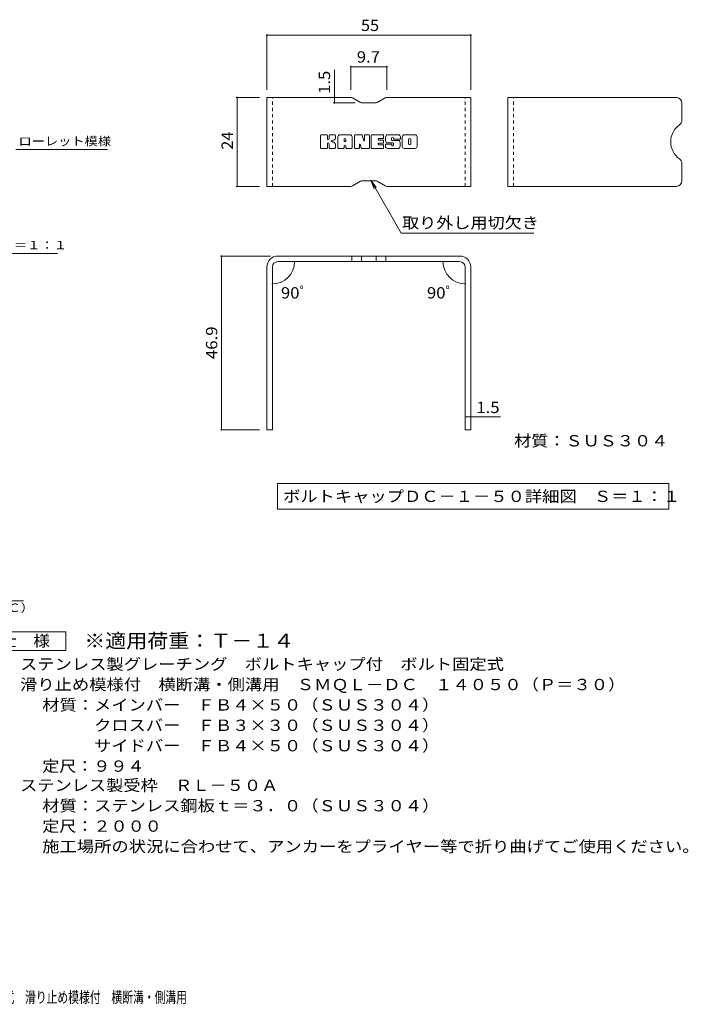
# Model space of a CAD drawing. Units: millimetres. Extents: x -1702 to 1792, y -1382 to 1320.
# Drawn here: x -11 to 1792, y -1336 to 1320 of the extents above; entities that cross this region are included whole.
import ezdxf

# ---------------------------------------------------------------- set-up
doc = ezdxf.new("R2010")
doc.units = ezdxf.units.MM
doc.header["$LTSCALE"] = 10
doc.linetypes.add('JWW_DASHED1', pattern=[1.693333, 0.846667, -0.846667])
for name, color, linetype in [('4-FIRELINE', 7, 'Continuous'), ('99-SI-BOUEN', 7, 'Continuous'), ('99-SI-SIZEN', 7, 'Continuous'), ('C-5_文字', 7, 'Continuous'), ('D-5_文字', 7, 'Continuous'), ('F-5ﾚｲﾔ', 7, 'Continuous')]:
    doc.layers.add(name, color=color, linetype=linetype)
doc.styles.add('ＭＳ ゴシック', font='txt', dxfattribs={"height": 1})

msp = doc.modelspace()

# ---------------------------------------------------------------- linework, layer by layer
at = {"layer": '4-FIRELINE', "color": 7, "linetype": 'Continuous', "lineweight": 9}
for p, q in [((817.3, 1009.8), (802.1, 1009.8)), ((839, 1009.8), (825.5, 1009.8)), ((880.3, 1009.8), (852.4, 1009.8)), ((893.9, 1009.8), (910.9, 1009.8)), ((920.4, 1009.8), (930.6, 1009.8)), ((938.8, 1009.8), (969, 1009.8)), ((1010.4, 1009.8), (979.9, 1009.8)), ((1055.5, 1009.8), (1026, 1009.8)), ((800.5, 974.7), (800.5, 1008.2)), ((818.9, 1008.2), (818.9, 999)), ((818.9, 974.7), (818.9, 985.5)), ((823.9, 1008.2), (823.9, 999)), ((823.9, 974.7), (823.9, 985.5)), ((840.5, 1008.2), (840.5, 1000.4)), ((840.6, 974.7), (840.6, 984)), ((847.2, 974.7), (847.2, 1004.5)), ((863.8, 991.8), (863.8, 997.3)), ((868.4, 991.3), (864.3, 991.3)), ((868.9, 991.8), (868.9, 997.3)), ((885.6, 974.7), (885.6, 1004.5)), ((892.3, 1008.2), (892.3, 974.7)), ((905.5, 974.7), (905.5, 983.8)), ((910.4, 974.2), (907.4, 984.1)), ((912.4, 1008.7), (917.2, 993.8)), ((918.8, 1008.2), (918.8, 994)), ((932.2, 1008.2), (932.2, 974.7)), ((937.2, 974.7), (937.2, 1008.2)), ((969, 987.4), (957.8, 987.4)), ((968.9, 983.1), (957.8, 983.1)), ((969, 999.9), (957.9, 999.9)), ((969, 995.5), (957.9, 995.5)), ((970.6, 1001.4), (970.6, 1008.2)), ((970.6, 989), (970.6, 993.9)), ((975.6, 983.2), (975.6, 978.3)), ((977.2, 984.8), (990.7, 984.8)), ((995.7, 988.1), (979.9, 988.1)), ((992.2, 996.4), (992.2, 1000.5)), ((992.3, 983.2), (992.3, 982.1)), ((993.8, 994.8), (1011.4, 994.8)), ((997.3, 986.5), (997.3, 982.1)), ((997.4, 999.6), (997.4, 1000.5)), ((999, 998), (1015.7, 998)), ((1015.7, 1004.5), (1015.7, 998)), ((1020.8, 978.3), (1020.8, 1004.5)), ((1037.5, 986.3), (1037.5, 996.6)), ((1044, 986.3), (1044, 996.6)), ((1060.7, 1004.5), (1060.7, 978.3)), ((802.1, 973.1), (817.3, 973.1)), ((825.4, 973.1), (839, 973.1)), ((862.3, 973.1), (848.8, 973.1)), ((863.8, 974.7), (863.8, 978.9)), ((868.9, 974.7), (868.9, 978.9)), ((870.5, 973.1), (884, 973.1)), ((903.9, 973.1), (893.9, 973.1)), ((930.6, 973.1), (911.9, 973.1)), ((938.8, 973.1), (968.9, 973.1)), ((970.5, 974.7), (970.5, 981.6)), ((1011.4, 973.1), (980.9, 973.1)), ((1055.5, 973.1), (1026, 973.1))]:
    msp.add_line(p, q, dxfattribs=at)
for centre, radius, start, end in [((802.1, 1008.2), 1.57, 90, 180), ((817.3, 1008.2), 1.57, 0, 90), ((825.5, 1008.2), 1.57, 90, 180), ((839, 1008.2), 1.57, 0, 90), ((852.4, 1004.5), 5.24, 90, 180), ((880.3, 1004.5), 5.24, 0, 90), ((893.9, 1008.2), 1.57, 90, 180), ((910.9, 1008.2), 1.57, 17.7564, 90), ((920.4, 1008.2), 1.57, 90, 180), ((930.6, 1008.2), 1.57, 0, 90), ((938.8, 1008.2), 1.57, 90, 180), ((969, 1008.2), 1.57, 0, 90), ((979.9, 1007.2), 2.62, 90, 157.1011), ((1010.4, 1004.5), 5.24, 0, 90), ((1026, 1004.5), 5.24, 90, 180), ((1055.5, 1004.5), 5.24, 0, 90), ((821.4, 999), 2.51, 180, 0), ((821.4, 985.5), 2.49, 0, 180), ((829.7, 992.2), 0.878, 97.3317, 266.5718), ((826.7, 1015.6), 22.6, 277.3317, 299.4207), ((828.7, 975), 16.4, 53.7199, 86.5718), ((835.3, 1000.4), 5.24, 299.4207, 0), ((835.3, 984), 5.24, 0, 53.7199), ((866.4, 997.3), 2.55, 0, 180), ((864.3, 991.8), 0.524, 180, 270), ((868.4, 991.8), 0.524, 270, 0), ((906.5, 983.8), 1.01, 16.4888, 180), ((918, 994), 0.827, 197.7564, 0), ((957.9, 997.7), 2.2, 90, 270), ((957.8, 985.3), 2.14, 90, 270), ((968.9, 981.6), 1.57, 0, 90), ((969, 1001.4), 1.57, 270, 0), ((969, 993.9), 1.57, 0, 90), ((969, 989), 1.57, 270, 0), ((999.4, 998.9), 23.8, 157.1011, 202.8989), ((977.2, 983.2), 1.57, 90, 180), ((979.9, 990.7), 2.62, 202.8989, 270), ((990.7, 983.2), 1.57, 0, 90), ((994.8, 1000.5), 2.59, 0, 180), ((993.8, 996.4), 1.57, 180, 270), ((995.7, 986.5), 1.57, 0, 90), ((999, 999.6), 1.57, 180, 270), ((1011.4, 992.2), 2.62, 22.908, 90), ((991.9, 983.9), 23.7, 337.092, 22.908), ((1040.7, 996.6), 3.21, 0, 180), ((1040.7, 986.3), 3.21, 180, 0), ((802.1, 974.7), 1.57, 180, 270), ((817.3, 974.7), 1.57, 270, 0), ((825.4, 974.7), 1.57, 180, 270), ((839, 974.7), 1.57, 270, 0), ((848.8, 974.7), 1.57, 180, 270), ((862.3, 974.7), 1.57, 270, 0), ((866.4, 978.9), 2.55, 0, 180), ((870.5, 974.7), 1.57, 180, 270), ((884, 974.7), 1.57, 270, 0), ((893.9, 974.7), 1.57, 180, 270), ((903.9, 974.7), 1.57, 270, 0), ((911.9, 974.7), 1.57, 196.4888, 270), ((930.6, 974.7), 1.57, 270, 0), ((938.8, 974.7), 1.57, 180, 270), ((968.9, 974.7), 1.57, 270, 0), ((980.9, 978.3), 5.24, 180, 270), ((994.8, 982.1), 2.5, 180, 0), ((1011.4, 975.7), 2.62, 270, 337.092), ((1026, 978.3), 5.24, 180, 270), ((1055.5, 978.3), 5.24, 270, 0)]:
    msp.add_arc(centre, radius, start, end, dxfattribs=at)
at = {"layer": '99-SI-BOUEN', "color": 6, "linetype": 'Continuous', "lineweight": 9}
for p, q in [((655.6, 870.7), (655.6, 1110.7)), ((882.1, 1110.7), (655.6, 1110.7)), ((887.1, 1109.3), (908.4, 1097)), ((948, 1095.7), (913.4, 1095.7)), ((974.4, 1109.3), (953, 1097)), ((979.4, 1110.7), (1205.6, 1110.7)), ((1205.6, 870.7), (1205.6, 1110.7)), ((1305.8, 870.7), (1305.8, 1110.7)), ((1759.8, 1110.7), (1305.8, 1110.7)), ((1774.8, 1095.7), (1774.8, 1049)), ((1774.8, 885.7), (1774.8, 932.3)), ((887.1, 872), (908.4, 884.3)), ((948, 885.7), (913.4, 885.7)), ((974.4, 872), (953, 884.3)), ((882.1, 870.7), (655.6, 870.7)), ((979.4, 870.7), (1205.6, 870.7)), ((1759.8, 870.7), (1305.8, 870.7)), ((1175.6, 682.8), (685.6, 682.8)), ((1175.6, 667.8), (685.6, 667.8)), ((884.7, 682.8), (884.7, 667.8)), ((910.7, 682.8), (910.7, 667.8)), ((950.5, 682.8), (950.5, 667.8)), ((976.5, 682.8), (976.5, 667.8)), ((655.6, 652.8), (655.6, 213.8)), ((670.6, 652.8), (670.6, 213.8)), ((1190.6, 652.8), (1190.6, 213.8)), ((1205.6, 652.8), (1205.6, 213.8)), ((670.6, 213.8), (655.6, 213.8)), ((1205.6, 213.8), (1190.6, 213.8))]:
    msp.add_line(p, q, dxfattribs=at)
at = {"layer": '99-SI-BOUEN', "color": 6, "linetype": 'JWW_DASHED1', "lineweight": 9}
for p, q in [((670.6, 870.7), (670.6, 1110.7)), ((1190.6, 870.7), (1190.6, 1110.7)), ((1320.8, 870.7), (1320.8, 1110.7))]:
    msp.add_line(p, q, dxfattribs=at)
at = {"layer": '99-SI-BOUEN', "color": 6, "linetype": 'Continuous', "lineweight": 9}
for centre, radius, start, end in [((882.1, 1100.7), 10, 60, 90), ((913.4, 1105.7), 10, 240, 270), ((948, 1105.7), 10, 270, 300), ((979.4, 1100.7), 10, 90, 120), ((1759.8, 1095.7), 15, 0, 90), ((1801.4, 990.7), 56.7, 125.5487, 234.4513), ((1759.8, 1049), 15, 305.5487, 0), ((1759.8, 932.3), 15, 0, 54.4513), ((913.4, 875.7), 10, 90, 120), ((948, 875.7), 10, 60, 90), ((1759.8, 885.7), 15, 270, 0), ((882.1, 880.7), 10, 270, 300), ((979.4, 880.7), 10, 240, 270), ((685.6, 652.8), 30, 90, 180), ((685.6, 652.8), 15, 90, 180), ((1175.6, 652.8), 30, 0, 90), ((1175.6, 652.8), 15, 0, 90)]:
    msp.add_arc(centre, radius, start, end, dxfattribs=at)
at = {"layer": '99-SI-SIZEN', "color": 7, "linetype": 'Continuous', "lineweight": 9}
for p, q in [((655.6, 1281.2), (655.6, 1130.7)), ((655.6, 1278.2), (1205.6, 1278.2)), ((1205.6, 1281.2), (1205.6, 1130.7)), ((882.1, 1195.9), (882.1, 1130.7)), ((979.4, 1195.9), (979.4, 1130.7)), ((837.9, 1110.7), (837.9, 1185.1)), ((882.1, 1192.9), (979.4, 1192.9)), ((572.7, 1110.7), (635.6, 1110.7)), ((575.7, 870.7), (575.7, 1110.7)), ((834.9, 1095.7), (893.4, 1095.7)), ((837.9, 1110.7), (837.9, 1095.7)), ((572.7, 870.7), (635.6, 870.7)), ((530.7, 682.8), (665.6, 682.8)), ((533.7, 213.8), (533.7, 682.8)), ((740.1, 667.8), (733.7, 667.8)), ((1121.1, 667.8), (1127.5, 667.8)), ((670.6, 612.5), (670.6, 610.7)), ((1190.6, 612.5), (1190.6, 610.7)), ((1190.6, 248.5), (1205.6, 248.5)), ((1205.6, 248.5), (1285.6, 248.5)), ((530.7, 213.8), (635.6, 213.8))]:
    msp.add_line(p, q, dxfattribs=at)
at = {"layer": '99-SI-SIZEN', "color": 7, "linetype": 'Continuous', "lineweight": 9, "const_width": 2}
for points in [[(656.6, 1278.2, 0.414214), (655.6, 1279.2, 0.414214), (654.6, 1278.2, 0.414214), (655.6, 1277.2, 0.414214)], [(1206.6, 1278.2, 0.414214), (1205.6, 1279.2, 0.414214), (1204.6, 1278.2, 0.414214), (1205.6, 1277.2, 0.414214)], [(883.1, 1192.9, 0.414214), (882.1, 1193.9, 0.414214), (881.1, 1192.9, 0.414214), (882.1, 1191.9, 0.414214)], [(980.4, 1192.9, 0.414214), (979.4, 1193.9, 0.414214), (978.4, 1192.9, 0.414214), (979.4, 1191.9, 0.414214)], [(576.7, 1110.7, 0.414214), (575.7, 1111.7, 0.414214), (574.7, 1110.7, 0.414214), (575.7, 1109.7, 0.414214)], [(838.9, 1110.7, 0.414214), (837.9, 1111.7, 0.414214), (836.9, 1110.7, 0.414214), (837.9, 1109.7, 0.414214)], [(838.9, 1095.7, 0.414214), (837.9, 1096.7, 0.414214), (836.9, 1095.7, 0.414214), (837.9, 1094.7, 0.414214)], [(576.7, 870.7, 0.414214), (575.7, 871.7, 0.414214), (574.7, 870.7, 0.414214), (575.7, 869.7, 0.414214)], [(534.7, 682.8, 0.414214), (533.7, 683.8, 0.414214), (532.7, 682.8, 0.414214), (533.7, 681.8, 0.414214)], [(731.7, 667.8, 0.414214), (730.7, 668.8, 0.414214), (729.7, 667.8, 0.414214), (730.7, 666.8, 0.414214)], [(1131.5, 667.8, 0.414214), (1130.5, 668.8, 0.414214), (1129.5, 667.8, 0.414214), (1130.5, 666.8, 0.414214)], [(671.6, 607.7, 0.414214), (670.6, 608.7, 0.414214), (669.6, 607.7, 0.414214), (670.6, 606.7, 0.414214)], [(1191.6, 607.7, 0.414214), (1190.6, 608.7, 0.414214), (1189.6, 607.7, 0.414214), (1190.6, 606.7, 0.414214)], [(1191.6, 248.5, 0.414214), (1190.6, 249.5, 0.414214), (1189.6, 248.5, 0.414214), (1190.6, 247.5, 0.414214)], [(1206.6, 248.5, 0.414214), (1205.6, 249.5, 0.414214), (1204.6, 248.5, 0.414214), (1205.6, 247.5, 0.414214)], [(534.7, 213.8, 0.414214), (533.7, 214.8, 0.414214), (532.7, 213.8, 0.414214), (533.7, 212.8, 0.414214)]]:
    msp.add_lwpolyline(points, format="xyb", close=True, dxfattribs=at)
at = {"layer": '99-SI-SIZEN', "color": 7, "linetype": 'Continuous', "lineweight": 9}
for centre, start, end in [((670.6, 667.8), 270, 0), ((1190.6, 667.8), 180, 270)]:
    msp.add_arc(centre, 60.1, start, end, dxfattribs=at)
at = {"layer": 'C-5_文字', "color": 7, "linetype": 'Continuous', "lineweight": 9}
for p, q in [((-21, 969.8), (226.1, 969.8)), ((-346.9, 689.8), (91.1, 689.8))]:
    msp.add_line(p, q, dxfattribs=at)
at = {"layer": 'D-5_文字', "color": 7, "linetype": 'Continuous', "lineweight": 9}
for p, q in [((-380.9, -247.3), (0, -247.3)), ((-111.7, -331.3), (113.3, -331.3)), ((113.3, -331.3), (113.3, -381.3)), ((113.3, -381.3), (-111.7, -381.3))]:
    msp.add_line(p, q, dxfattribs=at)
at = {"layer": 'F-5ﾚｲﾔ', "color": 7, "linetype": 'Continuous', "lineweight": 9}
for p, q in [((935.7, 887), (950.9, 867.2)), ((935.7, 887), (945.3, 863.9)), ((935.7, 887), (1017.9, 744.6)), ((1375.2, 744.6), (1017.9, 744.6)), ((684, 69.5), (684, -0.5)), ((684, 69.5), (1739.4, 69.5)), ((1739.4, 69.5), (1739.4, -0.5)), ((684, -0.5), (1739.4, -0.5))]:
    msp.add_line(p, q, dxfattribs=at)

# ---------------------------------------------------------------- texts
at = {"layer": '99-SI-SIZEN', "color": 2, "linetype": 'Continuous', "lineweight": 211, "style": 'ＭＳ ゴシック'}
for s, width, p in [('55', 1.0625, (909.4, 1289.8)), ('9.7', 1.083333, (898.2, 1204.6)), ('90ﾟ', 1.083333, (693.7, 568.2)), ('90ﾟ', 1.083333, (1087.4, 568.2)), ('1.5', 1.083333, (1220.6, 259.1))]:
    msp.add_text(s, height=30.48, dxfattribs=dict(at, width=width)).set_placement(p)
for s, width, p in [('1.5', 1.083333, (826.2, 1120.1)), ('24', 1.0625, (564.1, 969.4)), ('46.9', 1.09375, (522.1, 404.5))]:
    msp.add_text(s, height=30.48, rotation=90, dxfattribs=dict(at, width=width)).set_placement(p)
at = {"layer": 'C-5_文字', "color": 7, "linetype": 'Continuous', "lineweight": 211, "style": 'ＭＳ ゴシック'}
for s, width, p in [('ローレット模様', 1.142857, (-13.9, 981.1)), ('メインバー表面\u3000Ｓ＝１：１', 1.153846, (-350.5, 700.7))]:
    msp.add_text(s, height=22.86, dxfattribs=dict(at, width=width)).set_placement(p)
at = {"layer": 'D-5_文字', "color": 7, "linetype": 'Continuous', "lineweight": 9, "style": 'ＭＳ ゴシック', "width": 1.151515}
msp.add_text('ｔ＝２．０（ＳＥＣＣ）', height=22.86, dxfattribs=at).set_placement((-367.3, -277.7))
at = {"layer": 'D-5_文字', "color": 2, "linetype": 'Continuous', "lineweight": 9, "style": 'ＭＳ ゴシック'}
for s, width, p in [('仕\u3000様', 1.083333, (-64.2, -370.6)), ('ステンレス製グレーチング\u3000ボルトキャップ付\u3000ボルト固定式', 1.120536, (-9.7, -433.5)), ('滑り止め模様付\u3000横断溝・側溝用\u3000ＳＭＱＬ－ＤＣ\u3000１４０５０（Ｐ＝３０）', 1.121429, (-9.7, -488.5)), ('材質：メインバー\u3000ＦＢ４×５０（ＳＵＳ３０４）', 1.119565, (50.1, -543.5)), ('\u3000\u3000\u3000クロスバー\u3000ＦＢ３×３０（ＳＵＳ３０４）', 1.119565, (50.1, -598.5)), ('\u3000\u3000\u3000サイドバー\u3000ＦＢ４×５０（ＳＵＳ３０４）', 1.119565, (50.1, -653.5)), ('定尺：９９４', 1.104167, (50.1, -708.5)), ('ステンレス製受枠\u3000ＲＬ－５０Ａ', 1.116667, (-9.7, -760.4)), ('材質：ステンレス鋼板ｔ＝３．０（ＳＵＳ３０４）', 1.119565, (50.1, -815.4)), ('定尺：２０００', 1.107143, (50.1, -870.4)), ('施工場所の状況に合わせて、アンカーをプライヤー等で折り曲げてご使用ください。', 1.121711, (50.1, -925.4))]:
    msp.add_text(s, height=30.48, dxfattribs=dict(at, width=width)).set_placement(p)
at = {"layer": 'D-5_文字', "color": 3, "linetype": 'Continuous', "lineweight": 9, "style": 'ＭＳ ゴシック', "width": 1.09}
msp.add_text('※適用荷重：Ｔ－１４', height=38.1, dxfattribs=at).set_placement((163.3, -374.2))
at = {"layer": 'F-5ﾚｲﾔ', "color": 2, "linetype": 'Continuous', "lineweight": 211, "style": 'ＭＳ ゴシック'}
for s, width, p in [('取り外し用切欠き', 1.109375, (1020.2, 757.2)), ('材質：ＳＵＳ３０４', 1.111111, (1322.3, 169.1)), ('ボルトキャップＤＣ－１－５０詳細図\u3000Ｓ＝１：１', 1.119565, (699.6, 19.2))]:
    msp.add_text(s, height=30.48, dxfattribs=dict(at, width=width)).set_placement(p)
at = {"layer": 'F-5ﾚｲﾔ', "color": 2, "linetype": 'Continuous', "lineweight": 9, "style": 'ＭＳ ゴシック', "width": 0.7}
msp.add_text('ステンレス製グレーチング\u3000ボルトキャップ付\u3000ボルト固定式\u3000滑り止め模様付\u3000横断溝・側溝用', height=30.48, dxfattribs=at).set_placement((-840.4, -1332.2))

doc.saveas('drawing.dxf')
